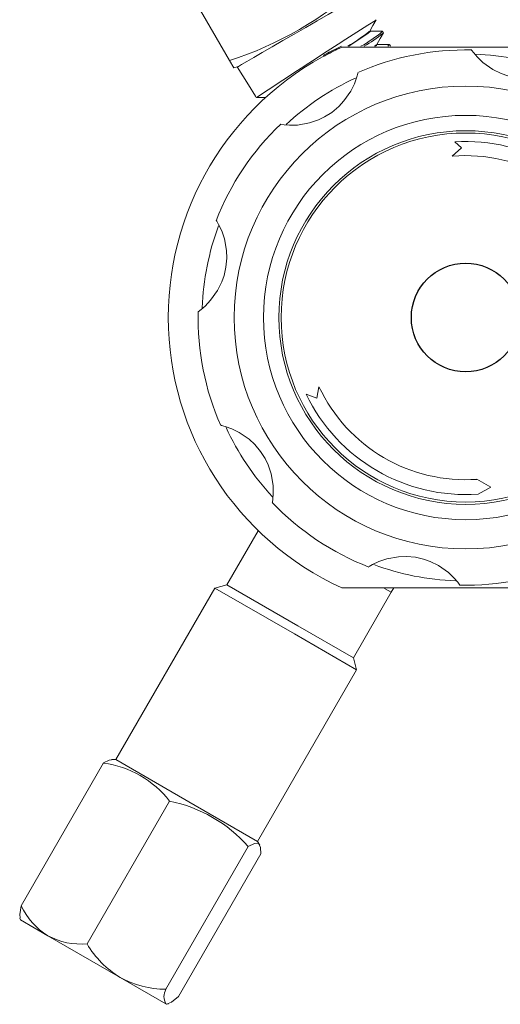
# Model space of a CAD drawing. Units: inches. Extents: x 0.7 to 33.2, y 0.3 to 21.7.
# Drawn here: x 10.7 to 12.5, y 8.1 to 11.8 of the extents above; entities that cross this region are included whole.
import ezdxf

# ---------------------------------------------------------------- set-up
doc = ezdxf.new("R2010")
doc.units = ezdxf.units.IN
doc.header["$MEASUREMENT"] = 0

msp = doc.modelspace()

# ---------------------------------------------------------------- linework, layer by layer
at = {"color": 7, "linetype": 'Continuous', "lineweight": 15}
for p, q in [((11.358, 11.8093), (11.4785, 11.6005)), ((12.0477, 11.7032), (12.0447, 11.7088)), ((12.0466, 11.7027), (12.0477, 11.703)), ((12.074, 11.6542), (12.071, 11.6598)), ((11.8283, 11.6175), (11.8266, 11.6206)), ((11.8824, 11.6488), (11.8841, 11.6457)), ((12.0738, 11.6537), (12.074, 11.6541)), ((11.4785, 11.6005), (11.494, 11.5739)), ((11.4942, 11.5735), (11.5074, 11.5771)), ((11.5074, 11.5771), (11.5482, 11.5112)), ((11.5742, 11.4693), (11.5482, 11.5112)), ((11.5742, 11.4693), (11.5776, 11.4638)), ((12.3118, 11.3), (12.337, 11.2778)), ((12.337, 11.2778), (12.3026, 11.2471)), ((11.8094, 10.3942), (11.8016, 10.3524)), ((11.8016, 10.3524), (11.762, 10.3664)), ((12.4448, 10.0222), (12.3938, 10.0517)), ((12.3976, 9.997), (12.4448, 10.0222)), ((11.585, 9.8617), (11.4692, 9.6611)), ((11.4692, 9.6611), (11.4248, 9.6492)), ((11.7312, 9.5098), (11.4692, 9.6611)), ((11.4248, 9.6492), (11.0585, 9.0148)), ((11.7184, 9.4797), (11.4248, 9.6492)), ((11.9368, 9.3911), (12.077, 9.6339)), ((12.077, 9.6339), (12.0522, 9.6482)), ((12.077, 9.6339), (12.0858, 9.6502)), ((11.9368, 9.3911), (11.7312, 9.5098)), ((11.9487, 9.3467), (11.7184, 9.4797)), ((11.9487, 9.3467), (11.9368, 9.3911)), ((11.5825, 8.7123), (11.9487, 9.3467)), ((11.0126, 9.0024), (10.7078, 8.4744)), ((11.0585, 9.0148), (11.0421, 9.0148)), ((11.3521, 8.8453), (11.0585, 9.0148)), ((11.2567, 8.8615), (10.9519, 8.3334)), ((11.5825, 8.7123), (11.3521, 8.8453)), ((11.5907, 8.6981), (11.5825, 8.7123)), ((11.5478, 8.6935), (11.2429, 8.1654)), ((11.5947, 8.6664), (11.2898, 8.1383)), ((10.703, 8.4286), (10.7049, 8.4223)), ((10.8065, 8.3636), (10.7049, 8.4223)), ((11.0741, 8.2091), (10.8065, 8.3636)), ((11.2431, 8.1115), (11.0741, 8.2091)), ((11.2461, 8.1098), (11.246, 8.1098)), ((11.2461, 8.1098), (11.2526, 8.1114))]:
    msp.add_line(p, q, dxfattribs=at)
at = {"color": 7, "linetype": 'Continuous', "lineweight": 15, "flags": 128}
for points in [[(11.9716, 11.8451), (11.9676, 11.8428), (11.9559, 11.836), (11.9368, 11.825), (11.911, 11.8101), (11.8794, 11.7918), (11.843, 11.7708), (11.803, 11.7477), (11.7609, 11.7234), (11.7181, 11.6987), (11.676, 11.6744), (11.636, 11.6513), (11.5996, 11.6303), (11.568, 11.612), (11.5422, 11.5971), (11.5231, 11.5861), (11.5114, 11.5793), (11.5074, 11.5771)], [(11.997, 11.7096), (12.0092, 11.7306), (12.0213, 11.7517)], [(11.9197, 11.6537), (11.9315, 11.6612), (11.9682, 11.6855), (11.9912, 11.7017), (11.9983, 11.7088), (11.9956, 11.7079)], [(12.0444, 11.7091), (12.021, 11.7091), (11.9976, 11.7091)], [(12.0234, 11.6607), (12.0355, 11.6818), (12.0476, 11.7028)], [(12.015, 11.6537), (12.0207, 11.6579), (12.0214, 11.6596)], [(12.0184, 11.6537), (12.0217, 11.6562), (12.0227, 11.6588)], [(12.0708, 11.6601), (12.0474, 11.6601), (12.024, 11.6601)], [(12.064, 11.6537), (12.0706, 11.6588), (12.0686, 11.6585)], [(12.8103, 11.6502), (12.8097, 11.6502), (12.8043, 11.6502), (12.7891, 11.6502), (12.7542, 11.6502), (12.7131, 11.6502), (12.6691, 11.6502), (12.5911, 11.6502), (12.5122, 11.6502), (12.352, 11.6502), (12.227, 11.6502), (12.102, 11.6502), (12.0403, 11.6502), (11.9794, 11.6502), (11.9241, 11.6502), (11.9072, 11.6502), (11.896, 11.6502), (11.8937, 11.6502)], [(12.7094, 11.5713), (12.7086, 11.5708), (12.6966, 11.5639), (12.6728, 11.5526), (12.6438, 11.5428), (12.6002, 11.5349), (12.5715, 11.534), (12.538, 11.5371), (12.5079, 11.5439), (12.4837, 11.5523), (12.4521, 11.5678), (12.4158, 11.5935), (12.3944, 11.614), (12.3816, 11.629), (12.3736, 11.6398), (12.3742, 11.6389)], [(11.9534, 11.5543), (11.9532, 11.5533), (11.9496, 11.54), (11.9407, 11.5152), (11.9272, 11.4876), (11.9019, 11.4512), (11.8823, 11.4303), (11.8564, 11.4088), (11.8303, 11.3924), (11.8073, 11.3812), (11.7739, 11.3698), (11.7301, 11.3623), (11.7005, 11.3617), (11.6808, 11.3632), (11.6675, 11.3652), (11.6686, 11.365)], [(11.5781, 11.4637), (11.6024, 11.4637), (11.6122, 11.4637)], [(11.4308, 11.0076), (11.4314, 11.0068), (11.4383, 10.9948), (11.4495, 10.971), (11.4594, 10.9419), (11.4673, 10.8983), (11.4682, 10.8697), (11.4651, 10.8361), (11.4583, 10.8061), (11.4499, 10.7819), (11.4344, 10.7503), (11.4087, 10.714), (11.3882, 10.6926), (11.3732, 10.6798), (11.3624, 10.6717), (11.3633, 10.6724)], [(11.4479, 10.2516), (11.4489, 10.2513), (11.4622, 10.2477), (11.487, 10.2389), (11.5145, 10.2253), (11.5509, 10.2001), (11.5718, 10.1805), (11.5934, 10.1545), (11.6098, 10.1285), (11.621, 10.1054), (11.6323, 10.0721), (11.6398, 10.0283), (11.6405, 9.9986), (11.6389, 9.979), (11.637, 9.9657), (11.6372, 9.9667)], [(11.9946, 9.729), (11.9954, 9.7295), (12.0074, 9.7364), (12.0312, 9.7477), (12.0602, 9.7576), (12.1038, 9.7655), (12.1325, 9.7664), (12.166, 9.7633), (12.1961, 9.7565), (12.2203, 9.7481), (12.2519, 9.7325), (12.2882, 9.7069), (12.3096, 9.6863), (12.3224, 9.6713), (12.3304, 9.6606), (12.3298, 9.6615)], [(12.8103, 9.6502), (12.8069, 9.6502), (12.7954, 9.6502), (12.7687, 9.6502), (12.7056, 9.6502), (12.6117, 9.6502), (12.5151, 9.6502), (12.4182, 9.6502), (12.2763, 9.6502), (12.1346, 9.6502), (12.0638, 9.6502), (11.9946, 9.6502), (11.9301, 9.6502), (11.9114, 9.6502), (11.8978, 9.6502), (11.8938, 9.6502), (11.8937, 9.6502)], [(11.0421, 9.0135), (11.0332, 9.013), (11.0126, 9.0024)], [(11.5478, 8.6935), (11.5707, 8.7047), (11.5868, 8.703), (11.5935, 8.6895), (11.5947, 8.6664)], [(10.7078, 8.4744), (10.7025, 8.442), (10.7047, 8.4291)], [(11.2898, 8.1383), (11.2644, 8.1176), (11.2456, 8.1106), (11.2431, 8.1115)]]:
    msp.add_lwpolyline(points, dxfattribs=at)
at = {"color": 7, "linetype": 'Continuous', "lineweight": 15}
for radius in [0.856, 0.7478, 0.691, 0.6825]:
    msp.add_circle((12.352, 10.6502), radius, dxfattribs=at)
at = {"color": 7, "linetype": 'Continuous'}
msp.add_circle((12.352, 10.6502), 0.201, dxfattribs=at)
at = {"color": 7, "linetype": 'Continuous', "lineweight": 15}
for centre, radius, start, end in [((11.0597, 12.8885), 1.3544, 288.0147, 311.9853), ((28.229, -13.7035), 30.1771, 122.49314, 123.4829), ((11.5717, 12.2357), 0.6762, 300.606, 308.8013), ((11.7385, 12.0645), 0.469, 298.8292, 310.5019), ((11.6551, 12.1955), 0.6299, 300.6624, 308.4008), ((12.352, 10.6502), 1.1, 114.62, 245.38), ((12.3519, 10.6503), 1.1034, 115.1835, 118.4307), ((12.3521, 10.6501), 1.1001, 115.1735, 118.4303), ((12.352, 10.6502), 1.1035, 114.5803, 115.1837), ((12.352, 10.6502), 0.99, 88.7136, 113.7927), ((12.352, 10.6502), 0.99, 133.7127, 158.7918), ((12.352, 10.6502), 0.6511, 25.9941, 93.5358), ((12.352, 10.6502), 0.599, 24.8456, 94.7295), ((12.352, 10.6502), 0.99, 178.7132, 203.7896), ((12.352, 10.6502), 0.6, 205.2519, 273.993), ((12.352, 10.6502), 0.6548, 205.6882, 273.9918), ((12.352, 10.6502), 0.99, 223.7138, 248.7851), ((12.352, 10.6502), 0.99, 268.7134, 293.7996), ((10.9602, 8.6296), 0.3764, 38.014, 81.986), ((11.1518, 8.3436), 0.5284, 41.4587, 78.5413), ((10.9461, 8.5874), 0.2638, 205.3767, 238.0519), ((10.9293, 8.5903), 0.2579, 241.5591, 275.0123), ((11.2607, 8.5148), 0.3582, 210.4218, 238.5953), ((11.2437, 8.5167), 0.3512, 241.1206, 269.8624), ((11.292, 8.1386), 0.0559, 151.399, 208.9749)]:
    msp.add_arc(centre, radius, start, end, dxfattribs=at)
at = {"color": 8, "linetype": 'Continuous', "lineweight": 15}
for start, end in [(69.6571, 88.0259), (114.6788, 132.9441), (159.6742, 177.8785), (204.6459, 222.8308), (249.5962, 267.8033)]:
    msp.add_arc((12.352, 10.6502), 0.975, start, end, dxfattribs=at)

doc.saveas('drawing.dxf')
